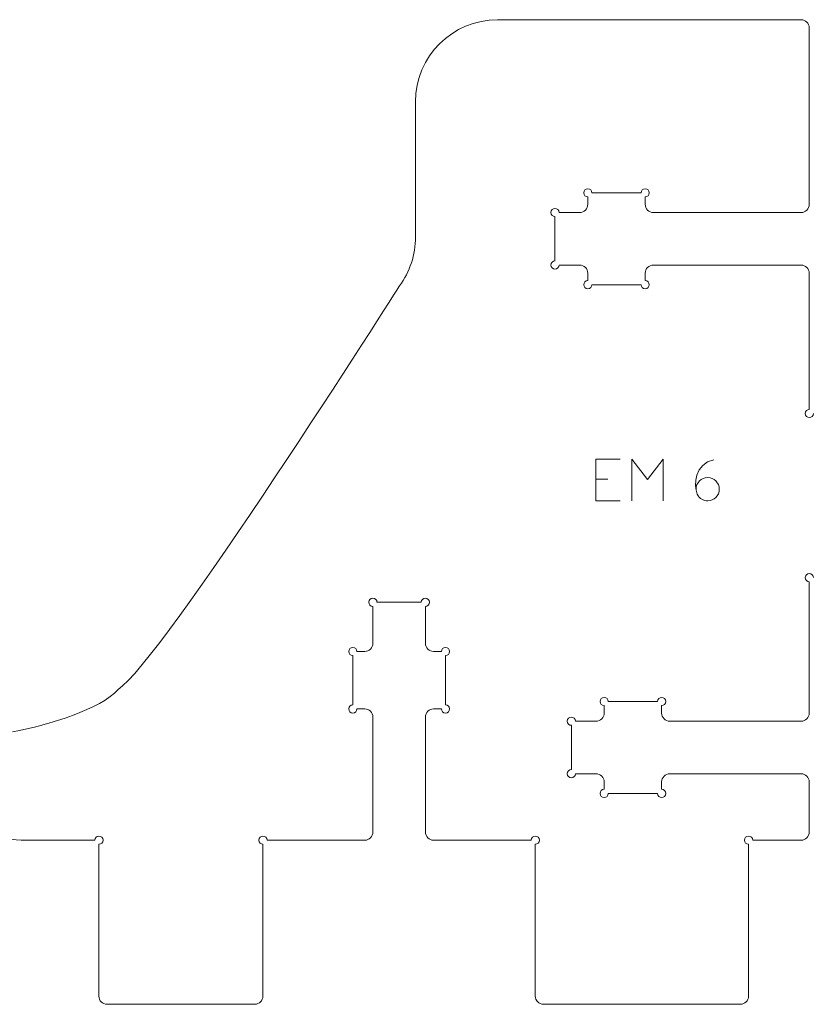
# Model space of a CAD drawing. Units: inches. Extents: x 2 to 349, y -345 to -5.
# Drawn here: x 219 to 267, y -289 to -229 of the extents above; entities that cross this region are included whole.
import ezdxf

# ---------------------------------------------------------------- set-up
doc = ezdxf.new("R2010")
doc.units = ezdxf.units.IN
doc.header["$MEASUREMENT"] = 0
doc.layers.add('exterieur', color=7, linetype='Continuous')
doc.layers.add('gravure', color=7, linetype='Continuous')

# ---------------------------------------------------------------- blocks, each defined once
blk = doc.blocks.new('block 1356')
at = {"layer": 'exterieur', "lineweight": 0}
blk.add_open_spline([(218.135, -272.071), (220.347, -271.672), (223.533, -270.681), (224.562, -269.492)], degree=3, dxfattribs=at)
blk = doc.blocks.new('block 1357')
at = {"layer": 'exterieur', "lineweight": 0}
blk.add_open_spline([(241.716, -244.903), (241.716, -244.903), (227.149, -267.899), (224.562, -269.492)], degree=3, dxfattribs=at)
blk = doc.blocks.new('block 1358')
at = {"layer": 'exterieur', "lineweight": 0}
blk.add_lwpolyline([(242.698, -233.681), (242.698, -241.927)], dxfattribs=at)
blk = doc.blocks.new('block 1359')
at = {"layer": 'exterieur', "lineweight": 0}
blk.add_lwpolyline([(266.198, -228.681), (247.698, -228.681)], dxfattribs=at)
blk = doc.blocks.new('block 1360')
at = {"layer": 'exterieur', "lineweight": 0}
blk.add_lwpolyline([(266.698, -239.931), (266.698, -229.181)], dxfattribs=at)
blk = doc.blocks.new('block 1361')
at = {"layer": 'exterieur', "lineweight": 0}
blk.add_lwpolyline([(266.198, -240.431), (257.197, -240.431)], dxfattribs=at)
blk = doc.blocks.new('block 1362')
at = {"layer": 'exterieur', "lineweight": 0}
blk.add_lwpolyline([(256.698, -239.931), (256.698, -239.481)], dxfattribs=at)
blk = doc.blocks.new('block 1363')
at = {"layer": 'exterieur', "lineweight": 0}
blk.add_lwpolyline([(256.448, -239.231), (253.448, -239.231)], dxfattribs=at)
blk = doc.blocks.new('block 1364')
at = {"layer": 'exterieur', "lineweight": 0}
blk.add_lwpolyline([(253.198, -239.481), (253.198, -239.931)], dxfattribs=at)
blk = doc.blocks.new('block 1365')
at = {"layer": 'exterieur', "lineweight": 0}
blk.add_lwpolyline([(252.697, -240.431), (251.448, -240.431)], dxfattribs=at)
blk = doc.blocks.new('block 1366')
at = {"layer": 'exterieur', "lineweight": 0}
blk.add_lwpolyline([(251.197, -243.381), (251.197, -240.681)], dxfattribs=at)
blk = doc.blocks.new('block 1367')
at = {"layer": 'exterieur', "lineweight": 0}
blk.add_lwpolyline([(252.697, -243.631), (251.448, -243.631)], dxfattribs=at)
blk = doc.blocks.new('block 1368')
at = {"layer": 'exterieur', "lineweight": 0}
blk.add_lwpolyline([(253.198, -244.581), (253.198, -244.131)], dxfattribs=at)
blk = doc.blocks.new('block 1369')
at = {"layer": 'exterieur', "lineweight": 0}
blk.add_lwpolyline([(256.448, -244.831), (253.448, -244.831)], dxfattribs=at)
blk = doc.blocks.new('block 1370')
at = {"layer": 'exterieur', "lineweight": 0}
blk.add_lwpolyline([(256.698, -244.131), (256.698, -244.581)], dxfattribs=at)
blk = doc.blocks.new('block 1371')
at = {"layer": 'exterieur', "lineweight": 0}
blk.add_lwpolyline([(266.198, -243.631), (257.197, -243.631)], dxfattribs=at)
blk = doc.blocks.new('block 1372')
at = {"layer": 'exterieur', "lineweight": 0}
blk.add_lwpolyline([(266.698, -252.431), (266.698, -244.131)], dxfattribs=at)
blk = doc.blocks.new('block 1376')
at = {"layer": 'exterieur', "lineweight": 0}
blk.add_lwpolyline([(266.698, -270.931), (266.698, -262.931)], dxfattribs=at)
blk = doc.blocks.new('block 1377')
at = {"layer": 'exterieur', "lineweight": 0}
blk.add_lwpolyline([(266.198, -271.431), (258.198, -271.431)], dxfattribs=at)
blk = doc.blocks.new('block 1378')
at = {"layer": 'exterieur', "lineweight": 0}
blk.add_lwpolyline([(257.698, -270.931), (257.698, -270.481)], dxfattribs=at)
blk = doc.blocks.new('block 1379')
at = {"layer": 'exterieur', "lineweight": 0}
blk.add_lwpolyline([(257.448, -270.231), (254.448, -270.231)], dxfattribs=at)
blk = doc.blocks.new('block 1380')
at = {"layer": 'exterieur', "lineweight": 0}
blk.add_lwpolyline([(254.197, -270.481), (254.197, -270.931)], dxfattribs=at)
blk = doc.blocks.new('block 1381')
at = {"layer": 'exterieur', "lineweight": 0}
blk.add_lwpolyline([(253.698, -271.431), (252.448, -271.431)], dxfattribs=at)
blk = doc.blocks.new('block 1382')
at = {"layer": 'exterieur', "lineweight": 0}
blk.add_lwpolyline([(252.198, -274.381), (252.198, -271.681)], dxfattribs=at)
blk = doc.blocks.new('block 1383')
at = {"layer": 'exterieur', "lineweight": 0}
blk.add_lwpolyline([(253.698, -274.631), (252.448, -274.631)], dxfattribs=at)
blk = doc.blocks.new('block 1384')
at = {"layer": 'exterieur', "lineweight": 0}
blk.add_lwpolyline([(254.197, -275.581), (254.197, -275.131)], dxfattribs=at)
blk = doc.blocks.new('block 1385')
at = {"layer": 'exterieur', "lineweight": 0}
blk.add_lwpolyline([(257.448, -275.831), (254.448, -275.831)], dxfattribs=at)
blk = doc.blocks.new('block 1386')
at = {"layer": 'exterieur', "lineweight": 0}
blk.add_lwpolyline([(257.698, -275.131), (257.698, -275.581)], dxfattribs=at)
blk = doc.blocks.new('block 1387')
at = {"layer": 'exterieur', "lineweight": 0}
blk.add_lwpolyline([(266.198, -274.631), (258.198, -274.631)], dxfattribs=at)
blk = doc.blocks.new('block 1388')
at = {"layer": 'exterieur', "lineweight": 0}
blk.add_lwpolyline([(266.698, -278.181), (266.698, -275.131)], dxfattribs=at)
blk = doc.blocks.new('block 1389')
at = {"layer": 'exterieur', "lineweight": 0}
blk.add_lwpolyline([(263.248, -278.681), (266.198, -278.681)], dxfattribs=at)
blk = doc.blocks.new('block 1390')
at = {"layer": 'exterieur', "lineweight": 0}
blk.add_lwpolyline([(262.998, -288.181), (262.998, -278.931)], dxfattribs=at)
blk = doc.blocks.new('block 1391')
at = {"layer": 'exterieur', "lineweight": 0}
blk.add_lwpolyline([(250.498, -288.681), (262.498, -288.681)], dxfattribs=at)
blk = doc.blocks.new('block 1392')
at = {"layer": 'exterieur', "lineweight": 0}
blk.add_lwpolyline([(249.998, -278.931), (249.998, -288.181)], dxfattribs=at)
blk = doc.blocks.new('block 1393')
at = {"layer": 'exterieur', "lineweight": 0}
blk.add_lwpolyline([(243.798, -278.681), (249.748, -278.681)], dxfattribs=at)
blk = doc.blocks.new('block 1394')
at = {"layer": 'exterieur', "lineweight": 0}
blk.add_lwpolyline([(243.298, -271.181), (243.298, -278.181)], dxfattribs=at)
blk = doc.blocks.new('block 1395')
at = {"layer": 'exterieur', "lineweight": 0}
blk.add_lwpolyline([(244.273, -270.681), (243.798, -270.681)], dxfattribs=at)
blk = doc.blocks.new('block 1396')
at = {"layer": 'exterieur', "lineweight": 0}
blk.add_lwpolyline([(244.523, -267.431), (244.523, -270.431)], dxfattribs=at)
blk = doc.blocks.new('block 1397')
at = {"layer": 'exterieur', "lineweight": 0}
blk.add_lwpolyline([(243.798, -267.181), (244.273, -267.181)], dxfattribs=at)
blk = doc.blocks.new('block 1398')
at = {"layer": 'exterieur', "lineweight": 0}
blk.add_lwpolyline([(243.298, -264.431), (243.298, -266.681)], dxfattribs=at)
blk = doc.blocks.new('block 1399')
at = {"layer": 'exterieur', "lineweight": 0}
blk.add_lwpolyline([(240.348, -264.181), (243.048, -264.181)], dxfattribs=at)
blk = doc.blocks.new('block 1400')
at = {"layer": 'exterieur', "lineweight": 0}
blk.add_lwpolyline([(240.098, -266.681), (240.098, -264.431)], dxfattribs=at)
blk = doc.blocks.new('block 1401')
at = {"layer": 'exterieur', "lineweight": 0}
blk.add_lwpolyline([(239.123, -267.181), (239.598, -267.181)], dxfattribs=at)
blk = doc.blocks.new('block 1402')
at = {"layer": 'exterieur', "lineweight": 0}
blk.add_lwpolyline([(238.873, -270.431), (238.873, -267.431)], dxfattribs=at)
blk = doc.blocks.new('block 1403')
at = {"layer": 'exterieur', "lineweight": 0}
blk.add_lwpolyline([(239.598, -270.681), (239.123, -270.681)], dxfattribs=at)
blk = doc.blocks.new('block 1404')
at = {"layer": 'exterieur', "lineweight": 0}
blk.add_lwpolyline([(240.098, -278.181), (240.098, -271.181)], dxfattribs=at)
blk = doc.blocks.new('block 1405')
at = {"layer": 'exterieur', "lineweight": 0}
blk.add_lwpolyline([(233.648, -278.681), (239.598, -278.681)], dxfattribs=at)
blk = doc.blocks.new('block 1406')
at = {"layer": 'exterieur', "lineweight": 0}
blk.add_lwpolyline([(233.398, -288.181), (233.398, -278.931)], dxfattribs=at)
blk = doc.blocks.new('block 1407')
at = {"layer": 'exterieur', "lineweight": 0}
blk.add_lwpolyline([(223.898, -288.681), (232.898, -288.681)], dxfattribs=at)
blk = doc.blocks.new('block 1408')
at = {"layer": 'exterieur', "lineweight": 0}
blk.add_lwpolyline([(223.398, -278.931), (223.398, -288.181)], dxfattribs=at)
blk = doc.blocks.new('block 1409')
at = {"layer": 'exterieur', "lineweight": 0}
blk.add_lwpolyline([(218.668, -278.681), (223.148, -278.681)], dxfattribs=at)
blk = doc.blocks.new('block 1411')
at = {"layer": 'exterieur', "lineweight": 0}
blk.add_open_spline([(242.698, -241.927), (242.698, -242.999), (242.353, -244.042), (241.716, -244.903)], degree=3, dxfattribs=at)
blk = doc.blocks.new('block 1412')
at = {"layer": 'exterieur', "lineweight": 0}
blk.add_open_spline([(247.698, -228.681), (244.936, -228.681), (242.698, -230.92), (242.698, -233.681)], degree=3, dxfattribs=at)
blk = doc.blocks.new('block 1413')
at = {"layer": 'exterieur', "lineweight": 0}
blk.add_open_spline([(266.698, -229.181), (266.698, -228.905), (266.474, -228.681), (266.198, -228.681)], degree=3, dxfattribs=at)
blk = doc.blocks.new('block 1414')
at = {"layer": 'exterieur', "lineweight": 0}
blk.add_open_spline([(266.198, -240.431), (266.474, -240.431), (266.698, -240.207), (266.698, -239.931)], degree=3, dxfattribs=at)
blk = doc.blocks.new('block 1415')
at = {"layer": 'exterieur', "lineweight": 0}
blk.add_open_spline([(256.698, -239.931), (256.698, -240.207), (256.922, -240.431), (257.197, -240.431)], degree=3, dxfattribs=at)
blk = doc.blocks.new('block 1416')
at = {"layer": 'exterieur', "lineweight": 0}
blk.add_open_spline([(256.698, -239.481), (256.836, -239.481), (256.948, -239.369), (256.948, -239.231), (256.948, -239.093), (256.836, -238.981), (256.698, -238.981), (256.559, -238.981), (256.448, -239.093), (256.448, -239.231)], degree=3, knots=[0, 0, 0, 0, 1, 1, 1, 2, 2, 2, 3, 3, 3, 3], dxfattribs=at)
blk = doc.blocks.new('block 1417')
at = {"layer": 'exterieur', "lineweight": 0}
blk.add_open_spline([(253.448, -239.231), (253.448, -239.093), (253.336, -238.981), (253.198, -238.981), (253.06, -238.981), (252.948, -239.093), (252.948, -239.231), (252.948, -239.369), (253.06, -239.481), (253.198, -239.481)], degree=3, knots=[0, 0, 0, 0, 1, 1, 1, 2, 2, 2, 3, 3, 3, 3], dxfattribs=at)
blk = doc.blocks.new('block 1418')
at = {"layer": 'exterieur', "lineweight": 0}
blk.add_open_spline([(252.697, -240.431), (252.974, -240.431), (253.198, -240.207), (253.198, -239.931)], degree=3, dxfattribs=at)
blk = doc.blocks.new('block 1419')
at = {"layer": 'exterieur', "lineweight": 0}
blk.add_open_spline([(251.448, -240.431), (251.448, -240.293), (251.336, -240.181), (251.197, -240.181), (251.06, -240.181), (250.948, -240.293), (250.948, -240.431), (250.948, -240.569), (251.06, -240.681), (251.197, -240.681)], degree=3, knots=[0, 0, 0, 0, 1, 1, 1, 2, 2, 2, 3, 3, 3, 3], dxfattribs=at)
blk = doc.blocks.new('block 1420')
at = {"layer": 'exterieur', "lineweight": 0}
blk.add_open_spline([(251.197, -243.381), (251.06, -243.381), (250.948, -243.493), (250.948, -243.631), (250.948, -243.769), (251.06, -243.881), (251.197, -243.881), (251.336, -243.881), (251.448, -243.769), (251.448, -243.631)], degree=3, knots=[0, 0, 0, 0, 1, 1, 1, 2, 2, 2, 3, 3, 3, 3], dxfattribs=at)
blk = doc.blocks.new('block 1421')
at = {"layer": 'exterieur', "lineweight": 0}
blk.add_open_spline([(253.198, -244.131), (253.198, -243.855), (252.974, -243.631), (252.697, -243.631)], degree=3, dxfattribs=at)
blk = doc.blocks.new('block 1422')
at = {"layer": 'exterieur', "lineweight": 0}
blk.add_open_spline([(253.198, -244.581), (253.06, -244.581), (252.948, -244.693), (252.948, -244.831), (252.948, -244.969), (253.06, -245.081), (253.198, -245.081), (253.336, -245.081), (253.448, -244.969), (253.448, -244.831)], degree=3, knots=[0, 0, 0, 0, 1, 1, 1, 2, 2, 2, 3, 3, 3, 3], dxfattribs=at)
blk = doc.blocks.new('block 1423')
at = {"layer": 'exterieur', "lineweight": 0}
blk.add_open_spline([(256.448, -244.831), (256.448, -244.969), (256.559, -245.081), (256.698, -245.081), (256.836, -245.081), (256.948, -244.969), (256.948, -244.831), (256.948, -244.693), (256.836, -244.581), (256.698, -244.581)], degree=3, knots=[0, 0, 0, 0, 1, 1, 1, 2, 2, 2, 3, 3, 3, 3], dxfattribs=at)
blk = doc.blocks.new('block 1424')
at = {"layer": 'exterieur', "lineweight": 0}
blk.add_open_spline([(257.197, -243.631), (256.922, -243.631), (256.698, -243.855), (256.698, -244.131)], degree=3, dxfattribs=at)
blk = doc.blocks.new('block 1425')
at = {"layer": 'exterieur', "lineweight": 0}
blk.add_open_spline([(266.698, -244.131), (266.698, -243.855), (266.474, -243.631), (266.198, -243.631)], degree=3, dxfattribs=at)
blk = doc.blocks.new('block 1426')
at = {"layer": 'exterieur', "lineweight": 0}
blk.add_open_spline([(266.698, -252.431), (266.56, -252.431), (266.447, -252.543), (266.447, -252.681), (266.447, -252.819), (266.56, -252.931), (266.698, -252.931), (266.836, -252.931), (266.948, -252.819), (266.948, -252.681)], degree=3, knots=[0, 0, 0, 0, 1, 1, 1, 2, 2, 2, 3, 3, 3, 3], dxfattribs=at)
blk = doc.blocks.new('block 1429')
at = {"layer": 'exterieur', "lineweight": 0}
blk.add_open_spline([(266.948, -262.681), (266.948, -262.543), (266.836, -262.431), (266.698, -262.431), (266.56, -262.431), (266.447, -262.543), (266.447, -262.681), (266.447, -262.819), (266.56, -262.931), (266.698, -262.931)], degree=3, knots=[0, 0, 0, 0, 1, 1, 1, 2, 2, 2, 3, 3, 3, 3], dxfattribs=at)
blk = doc.blocks.new('block 1430')
at = {"layer": 'exterieur', "lineweight": 0}
blk.add_open_spline([(266.198, -271.431), (266.474, -271.431), (266.698, -271.207), (266.698, -270.931)], degree=3, dxfattribs=at)
blk = doc.blocks.new('block 1431')
at = {"layer": 'exterieur', "lineweight": 0}
blk.add_open_spline([(257.698, -270.931), (257.698, -271.207), (257.922, -271.431), (258.198, -271.431)], degree=3, dxfattribs=at)
blk = doc.blocks.new('block 1432')
at = {"layer": 'exterieur', "lineweight": 0}
blk.add_open_spline([(257.698, -270.481), (257.836, -270.481), (257.948, -270.369), (257.948, -270.231), (257.948, -270.093), (257.836, -269.981), (257.698, -269.981), (257.56, -269.981), (257.448, -270.093), (257.448, -270.231)], degree=3, knots=[0, 0, 0, 0, 1, 1, 1, 2, 2, 2, 3, 3, 3, 3], dxfattribs=at)
blk = doc.blocks.new('block 1433')
at = {"layer": 'exterieur', "lineweight": 0}
blk.add_open_spline([(254.448, -270.231), (254.448, -270.093), (254.336, -269.981), (254.197, -269.981), (254.06, -269.981), (253.948, -270.093), (253.948, -270.231), (253.948, -270.369), (254.06, -270.481), (254.197, -270.481)], degree=3, knots=[0, 0, 0, 0, 1, 1, 1, 2, 2, 2, 3, 3, 3, 3], dxfattribs=at)
blk = doc.blocks.new('block 1434')
at = {"layer": 'exterieur', "lineweight": 0}
blk.add_open_spline([(253.698, -271.431), (253.974, -271.431), (254.197, -271.207), (254.197, -270.931)], degree=3, dxfattribs=at)
blk = doc.blocks.new('block 1435')
at = {"layer": 'exterieur', "lineweight": 0}
blk.add_open_spline([(252.448, -271.431), (252.448, -271.293), (252.336, -271.181), (252.198, -271.181), (252.059, -271.181), (251.948, -271.293), (251.948, -271.431), (251.948, -271.569), (252.059, -271.681), (252.198, -271.681)], degree=3, knots=[0, 0, 0, 0, 1, 1, 1, 2, 2, 2, 3, 3, 3, 3], dxfattribs=at)
blk = doc.blocks.new('block 1436')
at = {"layer": 'exterieur', "lineweight": 0}
blk.add_open_spline([(252.198, -274.381), (252.059, -274.381), (251.948, -274.493), (251.948, -274.631), (251.948, -274.769), (252.059, -274.881), (252.198, -274.881), (252.336, -274.881), (252.448, -274.769), (252.448, -274.631)], degree=3, knots=[0, 0, 0, 0, 1, 1, 1, 2, 2, 2, 3, 3, 3, 3], dxfattribs=at)
blk = doc.blocks.new('block 1437')
at = {"layer": 'exterieur', "lineweight": 0}
blk.add_open_spline([(254.197, -275.131), (254.197, -274.855), (253.974, -274.631), (253.698, -274.631)], degree=3, dxfattribs=at)
blk = doc.blocks.new('block 1438')
at = {"layer": 'exterieur', "lineweight": 0}
blk.add_open_spline([(254.197, -275.581), (254.06, -275.581), (253.948, -275.693), (253.948, -275.831), (253.948, -275.969), (254.06, -276.081), (254.197, -276.081), (254.336, -276.081), (254.448, -275.969), (254.448, -275.831)], degree=3, knots=[0, 0, 0, 0, 1, 1, 1, 2, 2, 2, 3, 3, 3, 3], dxfattribs=at)
blk = doc.blocks.new('block 1439')
at = {"layer": 'exterieur', "lineweight": 0}
blk.add_open_spline([(257.448, -275.831), (257.448, -275.969), (257.56, -276.081), (257.698, -276.081), (257.836, -276.081), (257.948, -275.969), (257.948, -275.831), (257.948, -275.693), (257.836, -275.581), (257.698, -275.581)], degree=3, knots=[0, 0, 0, 0, 1, 1, 1, 2, 2, 2, 3, 3, 3, 3], dxfattribs=at)
blk = doc.blocks.new('block 1440')
at = {"layer": 'exterieur', "lineweight": 0}
blk.add_open_spline([(258.198, -274.631), (257.922, -274.631), (257.698, -274.855), (257.698, -275.131)], degree=3, dxfattribs=at)
blk = doc.blocks.new('block 1441')
at = {"layer": 'exterieur', "lineweight": 0}
blk.add_open_spline([(266.698, -275.131), (266.698, -274.855), (266.474, -274.631), (266.198, -274.631)], degree=3, dxfattribs=at)
blk = doc.blocks.new('block 1442')
at = {"layer": 'exterieur', "lineweight": 0}
blk.add_open_spline([(266.198, -278.681), (266.474, -278.681), (266.698, -278.457), (266.698, -278.181)], degree=3, dxfattribs=at)
blk = doc.blocks.new('block 1443')
at = {"layer": 'exterieur', "lineweight": 0}
blk.add_open_spline([(263.248, -278.681), (263.248, -278.543), (263.136, -278.431), (262.998, -278.431), (262.86, -278.431), (262.747, -278.543), (262.747, -278.681), (262.747, -278.819), (262.86, -278.931), (262.998, -278.931)], degree=3, knots=[0, 0, 0, 0, 1, 1, 1, 2, 2, 2, 3, 3, 3, 3], dxfattribs=at)
blk = doc.blocks.new('block 1444')
at = {"layer": 'exterieur', "lineweight": 0}
blk.add_open_spline([(262.498, -288.681), (262.774, -288.681), (262.998, -288.457), (262.998, -288.181)], degree=3, dxfattribs=at)
blk = doc.blocks.new('block 1445')
at = {"layer": 'exterieur', "lineweight": 0}
blk.add_open_spline([(249.998, -288.181), (249.998, -288.457), (250.222, -288.681), (250.498, -288.681)], degree=3, dxfattribs=at)
blk = doc.blocks.new('block 1446')
at = {"layer": 'exterieur', "lineweight": 0}
blk.add_open_spline([(249.998, -278.931), (250.136, -278.931), (250.248, -278.819), (250.248, -278.681), (250.248, -278.543), (250.136, -278.431), (249.998, -278.431), (249.859, -278.431), (249.748, -278.543), (249.748, -278.681)], degree=3, knots=[0, 0, 0, 0, 1, 1, 1, 2, 2, 2, 3, 3, 3, 3], dxfattribs=at)
blk = doc.blocks.new('block 1447')
at = {"layer": 'exterieur', "lineweight": 0}
blk.add_open_spline([(243.298, -278.181), (243.298, -278.457), (243.522, -278.681), (243.798, -278.681)], degree=3, dxfattribs=at)
blk = doc.blocks.new('block 1448')
at = {"layer": 'exterieur', "lineweight": 0}
blk.add_open_spline([(243.798, -270.681), (243.522, -270.681), (243.298, -270.905), (243.298, -271.181)], degree=3, dxfattribs=at)
blk = doc.blocks.new('block 1449')
at = {"layer": 'exterieur', "lineweight": 0}
blk.add_open_spline([(244.273, -270.681), (244.273, -270.819), (244.384, -270.931), (244.523, -270.931), (244.661, -270.931), (244.773, -270.819), (244.773, -270.681), (244.773, -270.543), (244.661, -270.431), (244.523, -270.431)], degree=3, knots=[0, 0, 0, 0, 1, 1, 1, 2, 2, 2, 3, 3, 3, 3], dxfattribs=at)
blk = doc.blocks.new('block 1450')
at = {"layer": 'exterieur', "lineweight": 0}
blk.add_open_spline([(244.523, -267.431), (244.661, -267.431), (244.773, -267.319), (244.773, -267.181), (244.773, -267.043), (244.661, -266.931), (244.523, -266.931), (244.384, -266.931), (244.273, -267.043), (244.273, -267.181)], degree=3, knots=[0, 0, 0, 0, 1, 1, 1, 2, 2, 2, 3, 3, 3, 3], dxfattribs=at)
blk = doc.blocks.new('block 1451')
at = {"layer": 'exterieur', "lineweight": 0}
blk.add_open_spline([(243.298, -266.681), (243.298, -266.957), (243.522, -267.181), (243.798, -267.181)], degree=3, dxfattribs=at)
blk = doc.blocks.new('block 1452')
at = {"layer": 'exterieur', "lineweight": 0}
blk.add_open_spline([(243.298, -264.431), (243.436, -264.431), (243.548, -264.319), (243.548, -264.181), (243.548, -264.043), (243.436, -263.931), (243.298, -263.931), (243.16, -263.931), (243.048, -264.043), (243.048, -264.181)], degree=3, knots=[0, 0, 0, 0, 1, 1, 1, 2, 2, 2, 3, 3, 3, 3], dxfattribs=at)
blk = doc.blocks.new('block 1453')
at = {"layer": 'exterieur', "lineweight": 0}
blk.add_open_spline([(240.348, -264.181), (240.348, -264.043), (240.236, -263.931), (240.098, -263.931), (239.96, -263.931), (239.848, -264.043), (239.848, -264.181), (239.848, -264.319), (239.96, -264.431), (240.098, -264.431)], degree=3, knots=[0, 0, 0, 0, 1, 1, 1, 2, 2, 2, 3, 3, 3, 3], dxfattribs=at)
blk = doc.blocks.new('block 1454')
at = {"layer": 'exterieur', "lineweight": 0}
blk.add_open_spline([(239.598, -267.181), (239.874, -267.181), (240.098, -266.957), (240.098, -266.681)], degree=3, dxfattribs=at)
blk = doc.blocks.new('block 1455')
at = {"layer": 'exterieur', "lineweight": 0}
blk.add_open_spline([(239.123, -267.181), (239.123, -267.043), (239.011, -266.931), (238.873, -266.931), (238.734, -266.931), (238.623, -267.043), (238.623, -267.181), (238.623, -267.319), (238.734, -267.431), (238.873, -267.431)], degree=3, knots=[0, 0, 0, 0, 1, 1, 1, 2, 2, 2, 3, 3, 3, 3], dxfattribs=at)
blk = doc.blocks.new('block 1456')
at = {"layer": 'exterieur', "lineweight": 0}
blk.add_open_spline([(238.873, -270.431), (238.734, -270.431), (238.623, -270.543), (238.623, -270.681), (238.623, -270.819), (238.734, -270.931), (238.873, -270.931), (239.011, -270.931), (239.123, -270.819), (239.123, -270.681)], degree=3, knots=[0, 0, 0, 0, 1, 1, 1, 2, 2, 2, 3, 3, 3, 3], dxfattribs=at)
blk = doc.blocks.new('block 1457')
at = {"layer": 'exterieur', "lineweight": 0}
blk.add_open_spline([(240.098, -271.181), (240.098, -270.905), (239.874, -270.681), (239.598, -270.681)], degree=3, dxfattribs=at)
blk = doc.blocks.new('block 1458')
at = {"layer": 'exterieur', "lineweight": 0}
blk.add_open_spline([(239.598, -278.681), (239.874, -278.681), (240.098, -278.457), (240.098, -278.181)], degree=3, dxfattribs=at)
blk = doc.blocks.new('block 1459')
at = {"layer": 'exterieur', "lineweight": 0}
blk.add_open_spline([(233.648, -278.681), (233.648, -278.543), (233.536, -278.431), (233.398, -278.431), (233.259, -278.431), (233.148, -278.543), (233.148, -278.681), (233.148, -278.819), (233.259, -278.931), (233.398, -278.931)], degree=3, knots=[0, 0, 0, 0, 1, 1, 1, 2, 2, 2, 3, 3, 3, 3], dxfattribs=at)
blk = doc.blocks.new('block 1460')
at = {"layer": 'exterieur', "lineweight": 0}
blk.add_open_spline([(232.898, -288.681), (233.174, -288.681), (233.398, -288.457), (233.398, -288.181)], degree=3, dxfattribs=at)
blk = doc.blocks.new('block 1461')
at = {"layer": 'exterieur', "lineweight": 0}
blk.add_open_spline([(223.398, -288.181), (223.398, -288.457), (223.621, -288.681), (223.898, -288.681)], degree=3, dxfattribs=at)
blk = doc.blocks.new('block 1462')
at = {"layer": 'exterieur', "lineweight": 0}
blk.add_open_spline([(223.398, -278.931), (223.536, -278.931), (223.648, -278.819), (223.648, -278.681), (223.648, -278.543), (223.536, -278.431), (223.398, -278.431), (223.26, -278.431), (223.148, -278.543), (223.148, -278.681)], degree=3, knots=[0, 0, 0, 0, 1, 1, 1, 2, 2, 2, 3, 3, 3, 3], dxfattribs=at)
blk = doc.blocks.new('block 1463')
at = {"layer": 'exterieur', "lineweight": 0}
blk.add_open_spline([(215.668, -275.681), (215.668, -277.338), (217.011, -278.681), (218.668, -278.681)], degree=3, dxfattribs=at)
blk = doc.blocks.new('block 2926')
at = {"layer": 'gravure', "lineweight": 0}
for points in [[(253.681, -255.469), (253.681, -257.991)], [(253.681, -255.469), (255.168, -255.469)], [(255.881, -257.991), (255.881, -255.469), (256.84, -256.694), (257.799, -255.469), (257.799, -257.991)], [(253.681, -256.682), (254.425, -256.682)], [(253.681, -257.991), (255.168, -257.991)]]:
    blk.add_lwpolyline(points, dxfattribs=at)
blk = doc.blocks.new('block 2925')
at = {"layer": 'gravure', "lineweight": 0}
blk.add_open_spline([(259.796, -257.291), (259.796, -256.899), (260.113, -256.581), (260.505, -256.581), (260.896, -256.581), (261.214, -256.899), (261.214, -257.291), (261.214, -257.682), (260.896, -258), (260.505, -258), (260.26, -258), (259.993, -257.886), (259.871, -257.596), (259.639, -257.044), (259.719, -255.729), (260.885, -255.498)], degree=3, knots=[0, 0, 0, 0, 1, 1, 1, 2, 2, 2, 3, 3, 3, 4, 4, 4, 5, 5, 5, 5], dxfattribs=at)
at = {"layer": 'gravure'}
blk.add_blockref('block 2926', (0, 0), dxfattribs=at)

msp = doc.modelspace()

# ---------------------------------------------------------------- block references
at = {"layer": 'exterieur'}
for name in ['block 1412', 'block 1359', 'block 1413', 'block 1360', 'block 1358', 'block 1417', 'block 1363', 'block 1416', 'block 1418', 'block 1364', 'block 1362', 'block 1415', 'block 1414', 'block 1419', 'block 1365', 'block 1361', 'block 1366', 'block 1411', 'block 1420', 'block 1367', 'block 1421', 'block 1368', 'block 1424', 'block 1370', 'block 1371', 'block 1425', 'block 1372', 'block 1422', 'block 1423', 'block 1357', 'block 1369', 'block 1426', 'block 1429', 'block 1376', 'block 1453', 'block 1452', 'block 1400', 'block 1399', 'block 1398', 'block 1455', 'block 1454', 'block 1451', 'block 1450', 'block 1402', 'block 1401', 'block 1397', 'block 1396', 'block 1356', 'block 1433', 'block 1432', 'block 1456', 'block 1449', 'block 1380', 'block 1379', 'block 1378', 'block 1403', 'block 1457', 'block 1404', 'block 1448', 'block 1394', 'block 1395', 'block 1435', 'block 1434', 'block 1431', 'block 1430', 'block 1382', 'block 1381', 'block 1377', 'block 1436', 'block 1383', 'block 1437', 'block 1440', 'block 1387', 'block 1441', 'block 1384', 'block 1386', 'block 1388', 'block 1463', 'block 1438', 'block 1385', 'block 1439', 'block 1458', 'block 1447', 'block 1442', 'block 1409', 'block 1462', 'block 1408', 'block 1459', 'block 1406', 'block 1405', 'block 1393', 'block 1446', 'block 1392', 'block 1443', 'block 1390', 'block 1389', 'block 1461', 'block 1460', 'block 1445', 'block 1444', 'block 1407', 'block 1391']:
    msp.add_blockref(name, (0, 0), dxfattribs=at)
at = {"layer": 'gravure'}
msp.add_blockref('block 2925', (0, 0), dxfattribs=at)

doc.saveas('drawing.dxf')
